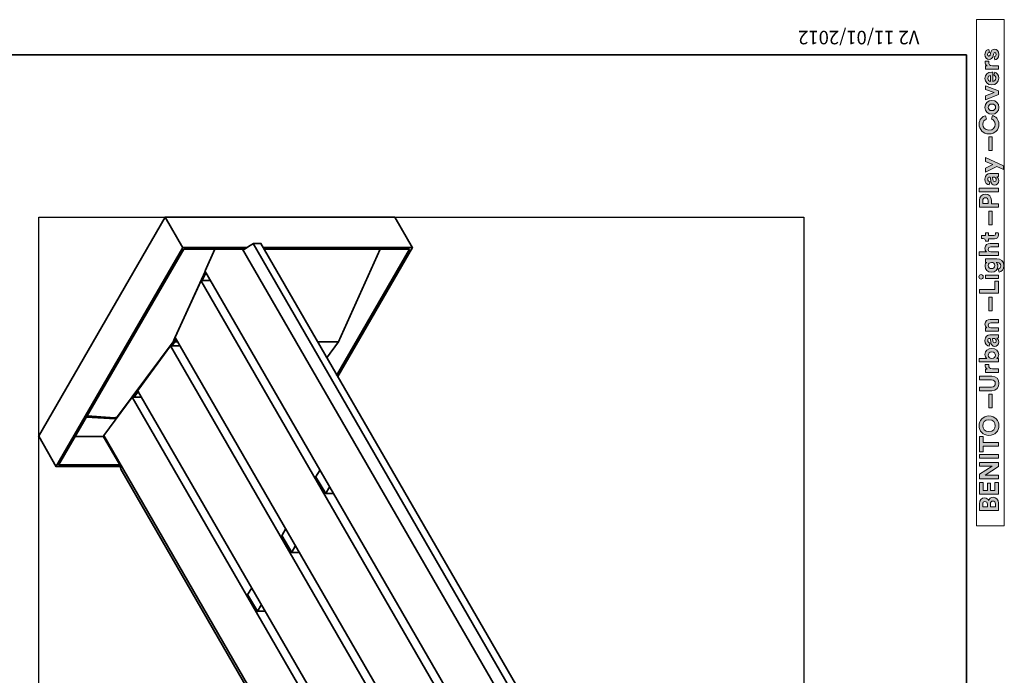
# Model space of a CAD drawing. Units: inches. Extents: x 223 to 421, y 10 to 291.
# Drawn here: x 317 to 421, y 222 to 291 of the extents above; entities that cross this region are included whole.
import ezdxf

# ---------------------------------------------------------------- set-up
doc = ezdxf.new("R2010")
doc.units = ezdxf.units.IN
doc.header["$MEASUREMENT"] = 0
doc.layers.add('Capa 1', color=7, linetype='Continuous')
picture_1 = doc.add_image_def('image1.png', size_in_pixel=(574, 474))

# ---------------------------------------------------------------- blocks, each defined once
blk = doc.blocks.new('block 2')
at = {"layer": 'Capa 1', "lineweight": 0}
blk.add_lwpolyline([(399.51, 172.57), (399.51, 269.77), (319.25, 269.77), (319.25, 172.57), (399.51, 172.57)], dxfattribs=at)
at = {"layer": 'Capa 1'}
image = blk.add_image(picture_1, insert=(399.51, 172.57), size_in_units=(97.2, 80.26), rotation=90, dxfattribs=at)
blk = doc.blocks.new('block 4')
at = {"layer": 'Capa 1', "true_color": 0x1a171b}
h = blk.add_hatch(color=179, dxfattribs=at)
h.dxf.hatch_style = 2
edge = h.paths.add_edge_path()
edge.add_spline(control_points=[(419.49, 286.63), (419.6, 286.64), (419.7, 286.72), (419.7, 286.88), (419.7, 287), (419.64, 287.06), (419.56, 287.06), (419.5, 287.06), (419.45, 287.02), (419.43, 286.91), (419.43, 286.91), (419.39, 286.73), (419.39, 286.73), (419.33, 286.47), (419.17, 286.35), (418.98, 286.35), (418.73, 286.35), (418.53, 286.56), (418.53, 286.86), (418.53, 287.25), (418.78, 287.38), (418.92, 287.4), (418.92, 287.4), (418.99, 287.09), (418.99, 287.09), (418.91, 287.08), (418.81, 287.02), (418.81, 286.87), (418.81, 286.77), (418.87, 286.69), (418.94, 286.69), (419.01, 286.69), (419.05, 286.74), (419.07, 286.81), (419.07, 286.81), (419.11, 287.01), (419.11, 287.01), (419.17, 287.28), (419.33, 287.42), (419.53, 287.42), (419.76, 287.42), (419.99, 287.24), (419.99, 286.88), (419.99, 286.47), (419.72, 286.33), (419.56, 286.31), (419.56, 286.31), (419.49, 286.63), (419.49, 286.63)], knot_values=[0, 0, 0, 0, 1, 1, 1, 2, 2, 2, 3, 3, 3, 4, 4, 4, 5, 5, 5, 6, 6, 6, 7, 7, 7, 8, 8, 8, 9, 9, 9, 10, 10, 10, 11, 11, 11, 12, 12, 12, 13, 13, 13, 14, 14, 14, 15, 15, 15, 16, 16, 16, 16], degree=3, periodic=1)
h = blk.add_hatch(color=179, dxfattribs=at)
h.dxf.hatch_style = 2
edge = h.paths.add_edge_path()
edge.add_spline(control_points=[(418.94, 286.16), (418.93, 286.11), (418.93, 286.08), (418.93, 286.05), (418.93, 285.85), (419.02, 285.69), (419.31, 285.69), (419.31, 285.69), (419.94, 285.69), (419.94, 285.69), (419.94, 285.69), (419.94, 285.32), (419.94, 285.32), (419.94, 285.32), (418.57, 285.32), (418.57, 285.32), (418.57, 285.32), (418.57, 285.68), (418.57, 285.68), (418.57, 285.68), (418.77, 285.68), (418.77, 285.68), (418.59, 285.76), (418.56, 285.95), (418.56, 286.07), (418.56, 286.1), (418.56, 286.13), (418.56, 286.16), (418.56, 286.16), (418.94, 286.16), (418.94, 286.16)], knot_values=[0, 0, 0, 0, 1, 1, 1, 2, 2, 2, 3, 3, 3, 4, 4, 4, 5, 5, 5, 6, 6, 6, 7, 7, 7, 8, 8, 8, 9, 9, 9, 10, 10, 10, 10], degree=3, periodic=1)
h = blk.add_hatch(color=179, dxfattribs=at)
h.dxf.hatch_style = 2
edge = h.paths.add_edge_path()
edge.add_spline(control_points=[(419.55, 285.01), (419.79, 284.94), (419.98, 284.72), (419.98, 284.38), (419.98, 284), (419.71, 283.67), (419.25, 283.67), (418.81, 283.67), (418.53, 283.99), (418.53, 284.35), (418.53, 284.77), (418.8, 285.02), (419.24, 285.02), (419.29, 285.02), (419.35, 285.02), (419.35, 285.02), (419.35, 285.02), (419.35, 284.04), (419.35, 284.04), (419.53, 284.04), (419.67, 284.2), (419.67, 284.38), (419.67, 284.55), (419.58, 284.65), (419.46, 284.69), (419.46, 284.69), (419.55, 285.01), (419.55, 285.01)], knot_values=[0, 0, 0, 0, 1, 1, 1, 2, 2, 2, 3, 3, 3, 4, 4, 4, 5, 5, 5, 6, 6, 6, 7, 7, 7, 8, 8, 8, 9, 9, 9, 9], degree=3, periodic=1)
edge = h.paths.add_edge_path()
edge.add_spline(control_points=[(419.1, 284.66), (418.96, 284.65), (418.83, 284.56), (418.83, 284.35), (418.83, 284.16), (418.97, 284.05), (419.1, 284.04), (419.1, 284.04), (419.1, 284.66), (419.1, 284.66)], knot_values=[0, 0, 0, 0, 1, 1, 1, 2, 2, 2, 3, 3, 3, 3], degree=3, periodic=1)
h = blk.add_hatch(color=179, dxfattribs=at)
h.dxf.hatch_style = 2
h.paths.add_polyline_path([(419.94, 283.05), (419.94, 282.68), (418.57, 282.12), (418.57, 282.52), (419.49, 282.87), (418.57, 283.19), (418.57, 283.58)])
h = blk.add_hatch(color=179, dxfattribs=at)
h.dxf.hatch_style = 2
edge = h.paths.add_edge_path()
edge.add_spline(control_points=[(419.26, 282.04), (419.68, 282.04), (419.99, 281.73), (419.99, 281.31), (419.99, 280.9), (419.68, 280.59), (419.26, 280.59), (418.83, 280.59), (418.53, 280.9), (418.53, 281.31), (418.53, 281.73), (418.83, 282.04), (419.26, 282.04)], knot_values=[0, 0, 0, 0, 0.352778, 0.352778, 0.352778, 0.705556, 0.705556, 0.705556, 1.058334, 1.058334, 1.058334, 1.411112, 1.411112, 1.411112, 1.411112], degree=3, periodic=0)
edge.add_line((419.26, 282.04), (419.26, 282.04))
edge = h.paths.add_edge_path()
edge.add_spline(control_points=[(419.26, 281.66), (419, 281.66), (418.86, 281.5), (418.86, 281.31), (418.86, 281.13), (419, 280.97), (419.26, 280.97), (419.51, 280.97), (419.65, 281.13), (419.65, 281.31), (419.65, 281.5), (419.52, 281.66), (419.26, 281.66)], knot_values=[0, 0, 0, 0, 0.352778, 0.352778, 0.352778, 0.705556, 0.705556, 0.705556, 1.058334, 1.058334, 1.058334, 1.411112, 1.411112, 1.411112, 1.411112], degree=3, periodic=0)
edge.add_line((419.26, 281.66), (419.26, 281.66))
h = blk.add_hatch(color=179, dxfattribs=at)
h.dxf.hatch_style = 2
edge = h.paths.add_edge_path()
edge.add_spline(control_points=[(418.95, 278.52), (418.32, 278.52), (417.92, 279), (417.92, 279.53), (417.92, 280.07), (418.26, 280.36), (418.58, 280.43), (418.58, 280.43), (418.69, 280.07), (418.69, 280.07), (418.5, 280.02), (418.29, 279.87), (418.29, 279.53), (418.29, 279.23), (418.5, 278.92), (418.95, 278.92), (419.38, 278.92), (419.61, 279.21), (419.61, 279.53), (419.61, 279.87), (419.39, 280.03), (419.2, 280.09), (419.2, 280.09), (419.31, 280.45), (419.31, 280.45), (419.62, 280.37), (419.99, 280.09), (419.99, 279.53), (419.99, 278.98), (419.59, 278.52), (418.95, 278.52)], knot_values=[0, 0, 0, 0, 0.352778, 0.352778, 0.352778, 0.705556, 0.705556, 0.705556, 1.058334, 1.058334, 1.058334, 1.411112, 1.411112, 1.411112, 1.76389, 1.76389, 1.76389, 2.116668, 2.116668, 2.116668, 2.469446, 2.469446, 2.469446, 2.822224, 2.822224, 2.822224, 3.175002, 3.175002, 3.175002, 3.52778, 3.52778, 3.52778, 3.52778], degree=3, periodic=0)
edge.add_line((418.95, 278.52), (418.95, 278.52))
h = blk.add_hatch(color=179, dxfattribs=at)
h.dxf.hatch_style = 2
h.paths.add_polyline_path([(418.95, 278.23), (419.28, 278.23), (419.28, 276.79), (418.95, 276.79)])
h = blk.add_hatch(color=179, dxfattribs=at)
h.dxf.hatch_style = 2
h.paths.add_polyline_path([(420.49, 274.78), (419.77, 275.11), (418.57, 274.52), (418.57, 274.94), (419.37, 275.3), (418.57, 275.64), (418.57, 276.04), (420.49, 275.18)])
h = blk.add_hatch(color=179, dxfattribs=at)
h.dxf.hatch_style = 2
edge = h.paths.add_edge_path()
edge.add_spline(control_points=[(419.15, 273.56), (419.15, 273.56), (419.1, 273.89), (419.1, 273.89), (419.09, 273.97), (419.05, 274), (419, 274), (418.91, 274), (418.83, 273.92), (418.83, 273.76), (418.83, 273.6), (418.93, 273.51), (419.05, 273.5), (419.05, 273.5), (418.98, 273.17), (418.98, 273.17), (418.76, 273.19), (418.53, 273.39), (418.53, 273.76), (418.53, 274.2), (418.77, 274.36), (419.05, 274.36), (419.05, 274.36), (419.72, 274.36), (419.72, 274.36), (419.8, 274.36), (419.9, 274.37), (419.94, 274.38), (419.94, 274.38), (419.94, 274.04), (419.94, 274.04), (419.91, 274.03), (419.83, 274.02), (419.78, 274.02), (419.89, 273.95), (419.98, 273.82), (419.98, 273.62), (419.98, 273.32), (419.78, 273.14), (419.57, 273.14), (419.32, 273.14), (419.19, 273.33), (419.15, 273.56)], knot_values=[0, 0, 0, 0, 0.352778, 0.352778, 0.352778, 0.705556, 0.705556, 0.705556, 1.058334, 1.058334, 1.058334, 1.411112, 1.411112, 1.411112, 1.76389, 1.76389, 1.76389, 2.116668, 2.116668, 2.116668, 2.469446, 2.469446, 2.469446, 2.822224, 2.822224, 2.822224, 3.175002, 3.175002, 3.175002, 3.52778, 3.52778, 3.52778, 3.880558, 3.880558, 3.880558, 4.233336, 4.233336, 4.233336, 4.586114, 4.586114, 4.586114, 4.938892, 4.938892, 4.938892, 4.938892], degree=3, periodic=0)
edge.add_line((419.15, 273.56), (419.15, 273.56))
edge = h.paths.add_edge_path()
edge.add_spline(control_points=[(419.39, 274), (419.39, 274), (419.33, 274), (419.33, 274), (419.33, 274), (419.37, 273.69), (419.37, 273.69), (419.39, 273.59), (419.44, 273.52), (419.55, 273.52), (419.63, 273.52), (419.71, 273.57), (419.71, 273.69), (419.71, 273.85), (419.63, 274), (419.39, 274)], knot_values=[0, 0, 0, 0, 0.352778, 0.352778, 0.352778, 0.705556, 0.705556, 0.705556, 1.058334, 1.058334, 1.058334, 1.411112, 1.411112, 1.411112, 1.76389, 1.76389, 1.76389, 1.76389], degree=3, periodic=0)
edge.add_line((419.39, 274), (419.39, 274))
h = blk.add_hatch(color=179, dxfattribs=at)
h.dxf.hatch_style = 2
h.paths.add_polyline_path([(417.92, 272.84), (419.94, 272.84), (419.94, 272.46), (417.92, 272.46)])
h = blk.add_hatch(color=179, dxfattribs=at)
h.dxf.hatch_style = 2
edge = h.paths.add_edge_path()
edge.add_spline(control_points=[(419.2, 271.2), (419.2, 271.2), (419.94, 271.2), (419.94, 271.2), (419.94, 271.2), (419.94, 270.82), (419.94, 270.82), (419.94, 270.82), (417.96, 270.82), (417.96, 270.82), (417.96, 270.82), (417.96, 271.56), (417.96, 271.56), (417.96, 271.95), (418.22, 272.21), (418.58, 272.21), (418.94, 272.21), (419.2, 271.95), (419.2, 271.56), (419.2, 271.56), (419.2, 271.2), (419.2, 271.2)], knot_values=[0, 0, 0, 0, 1, 1, 1, 2, 2, 2, 3, 3, 3, 4, 4, 4, 5, 5, 5, 6, 6, 6, 7, 7, 7, 7], degree=3, periodic=1)
edge = h.paths.add_edge_path()
edge.add_spline(control_points=[(418.86, 271.51), (418.86, 271.7), (418.75, 271.82), (418.58, 271.82), (418.41, 271.82), (418.3, 271.7), (418.3, 271.51), (418.3, 271.51), (418.3, 271.21), (418.3, 271.21), (418.3, 271.21), (418.86, 271.21), (418.86, 271.21), (418.86, 271.21), (418.86, 271.51), (418.86, 271.51)], knot_values=[0, 0, 0, 0, 1, 1, 1, 2, 2, 2, 3, 3, 3, 4, 4, 4, 5, 5, 5, 5], degree=3, periodic=1)
h = blk.add_hatch(color=179, dxfattribs=at)
h.dxf.hatch_style = 2
h.paths.add_polyline_path([(418.95, 270.42), (419.28, 270.42), (419.28, 268.97), (418.95, 268.97)])
h = blk.add_hatch(color=179, dxfattribs=at)
h.dxf.hatch_style = 2
edge = h.paths.add_edge_path()
edge.add_spline(control_points=[(418.57, 267.86), (418.57, 267.86), (418.57, 268.14), (418.57, 268.14), (418.57, 268.14), (418.9, 268.14), (418.9, 268.14), (418.9, 268.14), (418.9, 267.86), (418.9, 267.86), (418.9, 267.86), (419.47, 267.86), (419.47, 267.86), (419.59, 267.86), (419.63, 267.92), (419.63, 268.03), (419.63, 268.07), (419.63, 268.12), (419.62, 268.14), (419.62, 268.14), (419.93, 268.14), (419.93, 268.14), (419.94, 268.11), (419.96, 268.04), (419.96, 267.93), (419.96, 267.66), (419.8, 267.5), (419.54, 267.5), (419.54, 267.5), (418.9, 267.5), (418.9, 267.5), (418.9, 267.5), (418.9, 267.25), (418.9, 267.25), (418.9, 267.25), (418.57, 267.25), (418.57, 267.25), (418.57, 267.25), (418.57, 267.32), (418.57, 267.32), (418.57, 267.46), (418.47, 267.53), (418.35, 267.53), (418.35, 267.53), (418.16, 267.53), (418.16, 267.53), (418.16, 267.53), (418.16, 267.86), (418.16, 267.86), (418.16, 267.86), (418.57, 267.86), (418.57, 267.86)], knot_values=[0, 0, 0, 0, 1, 1, 1, 2, 2, 2, 3, 3, 3, 4, 4, 4, 5, 5, 5, 6, 6, 6, 7, 7, 7, 8, 8, 8, 9, 9, 9, 10, 10, 10, 11, 11, 11, 12, 12, 12, 13, 13, 13, 14, 14, 14, 15, 15, 15, 16, 16, 16, 17, 17, 17, 17], degree=3, periodic=1)
h = blk.add_hatch(color=179, dxfattribs=at)
h.dxf.hatch_style = 2
edge = h.paths.add_edge_path()
edge.add_spline(control_points=[(419.94, 266.14), (419.94, 266.14), (419.94, 265.77), (419.94, 265.77), (419.94, 265.77), (417.92, 265.77), (417.92, 265.77), (417.92, 265.77), (417.92, 266.14), (417.92, 266.14), (417.92, 266.14), (418.68, 266.14), (418.68, 266.14), (418.58, 266.23), (418.53, 266.39), (418.53, 266.52), (418.53, 266.87), (418.77, 267.03), (419.08, 267.03), (419.08, 267.03), (419.94, 267.03), (419.94, 267.03), (419.94, 267.03), (419.94, 266.66), (419.94, 266.66), (419.94, 266.66), (419.14, 266.66), (419.14, 266.66), (418.99, 266.66), (418.87, 266.58), (418.87, 266.4), (418.87, 266.24), (418.98, 266.15), (419.14, 266.14), (419.14, 266.14), (419.94, 266.14), (419.94, 266.14)], knot_values=[0, 0, 0, 0, 1, 1, 1, 2, 2, 2, 3, 3, 3, 4, 4, 4, 5, 5, 5, 6, 6, 6, 7, 7, 7, 8, 8, 8, 9, 9, 9, 10, 10, 10, 11, 11, 11, 12, 12, 12, 12], degree=3, periodic=1)
h = blk.add_hatch(color=179, dxfattribs=at)
h.dxf.hatch_style = 2
edge = h.paths.add_edge_path()
edge.add_spline(control_points=[(419.93, 264.34), (420.08, 264.37), (420.19, 264.49), (420.19, 264.66), (420.19, 264.9), (420.07, 265.03), (419.81, 265.03), (419.81, 265.03), (419.71, 265.03), (419.71, 265.03), (419.79, 264.97), (419.88, 264.84), (419.88, 264.65), (419.88, 264.28), (419.6, 264.01), (419.21, 264.01), (418.85, 264.01), (418.54, 264.27), (418.54, 264.65), (418.54, 264.86), (418.64, 264.99), (418.73, 265.04), (418.73, 265.04), (418.57, 265.04), (418.57, 265.04), (418.57, 265.04), (418.57, 265.4), (418.57, 265.4), (418.57, 265.4), (419.79, 265.4), (419.79, 265.4), (420.17, 265.4), (420.52, 265.19), (420.52, 264.67), (420.52, 264.3), (420.28, 264.05), (420.02, 264.01), (420.02, 264.01), (419.93, 264.34), (419.93, 264.34)], knot_values=[0, 0, 0, 0, 1, 1, 1, 2, 2, 2, 3, 3, 3, 4, 4, 4, 5, 5, 5, 6, 6, 6, 7, 7, 7, 8, 8, 8, 9, 9, 9, 10, 10, 10, 11, 11, 11, 12, 12, 12, 13, 13, 13, 13], degree=3, periodic=1)
edge = h.paths.add_edge_path()
edge.add_spline(control_points=[(419.21, 265.03), (419, 265.03), (418.87, 264.89), (418.87, 264.71), (418.87, 264.53), (419, 264.38), (419.21, 264.38), (419.43, 264.38), (419.56, 264.52), (419.56, 264.71), (419.56, 264.9), (419.43, 265.03), (419.21, 265.03)], knot_values=[0, 0, 0, 0, 0.352778, 0.352778, 0.352778, 0.705556, 0.705556, 0.705556, 1.058334, 1.058334, 1.058334, 1.411112, 1.411112, 1.411112, 1.411112], degree=3, periodic=0)
edge.add_line((419.21, 265.03), (419.21, 265.03))
h = blk.add_hatch(color=179, dxfattribs=at)
h.dxf.hatch_style = 2
h.paths.add_polyline_path([(418.57, 263.71), (419.94, 263.71), (419.94, 263.34), (418.57, 263.34)])
edge = h.paths.add_edge_path()
edge.add_spline(control_points=[(417.89, 263.52), (417.89, 263.65), (417.99, 263.75), (418.12, 263.75), (418.24, 263.75), (418.35, 263.65), (418.35, 263.52), (418.35, 263.39), (418.24, 263.29), (418.12, 263.29), (417.99, 263.29), (417.89, 263.39), (417.89, 263.52)], knot_values=[0, 0, 0, 0, 0.352778, 0.352778, 0.352778, 0.705556, 0.705556, 0.705556, 1.058334, 1.058334, 1.058334, 1.411112, 1.411112, 1.411112, 1.411112], degree=3, periodic=0)
edge.add_line((417.89, 263.52), (417.89, 263.52))
h = blk.add_hatch(color=179, dxfattribs=at)
h.dxf.hatch_style = 2
h.paths.add_polyline_path([(419.94, 261.8), (417.96, 261.8), (417.96, 262.18), (419.57, 262.18), (419.57, 263.07), (419.94, 263.07)])
h = blk.add_hatch(color=179, dxfattribs=at)
h.dxf.hatch_style = 2
h.paths.add_polyline_path([(418.95, 261.4), (419.28, 261.4), (419.28, 259.96), (418.95, 259.96)])
h = blk.add_hatch(color=179, dxfattribs=at)
h.dxf.hatch_style = 2
edge = h.paths.add_edge_path()
edge.add_spline(control_points=[(419.94, 258.17), (419.94, 258.17), (419.94, 257.8), (419.94, 257.8), (419.94, 257.8), (418.57, 257.8), (418.57, 257.8), (418.57, 257.8), (418.57, 258.16), (418.57, 258.16), (418.57, 258.16), (418.74, 258.16), (418.74, 258.16), (418.6, 258.24), (418.53, 258.41), (418.53, 258.55), (418.53, 258.9), (418.77, 259.05), (419.08, 259.05), (419.08, 259.05), (419.94, 259.05), (419.94, 259.05), (419.94, 259.05), (419.94, 258.68), (419.94, 258.68), (419.94, 258.68), (419.14, 258.68), (419.14, 258.68), (418.99, 258.68), (418.87, 258.61), (418.87, 258.43), (418.87, 258.27), (418.99, 258.17), (419.15, 258.17), (419.15, 258.17), (419.94, 258.17), (419.94, 258.17)], knot_values=[0, 0, 0, 0, 1, 1, 1, 2, 2, 2, 3, 3, 3, 4, 4, 4, 5, 5, 5, 6, 6, 6, 7, 7, 7, 8, 8, 8, 9, 9, 9, 10, 10, 10, 11, 11, 11, 12, 12, 12, 12], degree=3, periodic=1)
h = blk.add_hatch(color=179, dxfattribs=at)
h.dxf.hatch_style = 2
edge = h.paths.add_edge_path()
edge.add_spline(control_points=[(419.15, 256.62), (419.15, 256.62), (419.1, 256.96), (419.1, 256.96), (419.09, 257.03), (419.05, 257.06), (419, 257.06), (418.91, 257.06), (418.83, 256.98), (418.83, 256.83), (418.83, 256.67), (418.93, 256.58), (419.05, 256.56), (419.05, 256.56), (418.98, 256.23), (418.98, 256.23), (418.76, 256.26), (418.53, 256.46), (418.53, 256.82), (418.53, 257.26), (418.77, 257.42), (419.05, 257.42), (419.05, 257.42), (419.72, 257.42), (419.72, 257.42), (419.8, 257.42), (419.9, 257.43), (419.94, 257.44), (419.94, 257.44), (419.94, 257.1), (419.94, 257.1), (419.91, 257.09), (419.83, 257.08), (419.78, 257.08), (419.89, 257.02), (419.98, 256.88), (419.98, 256.68), (419.98, 256.39), (419.78, 256.21), (419.57, 256.21), (419.32, 256.21), (419.19, 256.39), (419.15, 256.62)], knot_values=[0, 0, 0, 0, 0.352778, 0.352778, 0.352778, 0.705556, 0.705556, 0.705556, 1.058334, 1.058334, 1.058334, 1.411112, 1.411112, 1.411112, 1.76389, 1.76389, 1.76389, 2.116668, 2.116668, 2.116668, 2.469446, 2.469446, 2.469446, 2.822224, 2.822224, 2.822224, 3.175002, 3.175002, 3.175002, 3.52778, 3.52778, 3.52778, 3.880558, 3.880558, 3.880558, 4.233336, 4.233336, 4.233336, 4.586114, 4.586114, 4.586114, 4.938892, 4.938892, 4.938892, 4.938892], degree=3, periodic=0)
edge.add_line((419.15, 256.62), (419.15, 256.62))
edge = h.paths.add_edge_path()
edge.add_spline(control_points=[(419.39, 257.06), (419.39, 257.06), (419.33, 257.06), (419.33, 257.06), (419.33, 257.06), (419.37, 256.75), (419.37, 256.75), (419.39, 256.65), (419.44, 256.58), (419.55, 256.58), (419.63, 256.58), (419.71, 256.64), (419.71, 256.76), (419.71, 256.91), (419.63, 257.06), (419.39, 257.06)], knot_values=[0, 0, 0, 0, 0.352778, 0.352778, 0.352778, 0.705556, 0.705556, 0.705556, 1.058334, 1.058334, 1.058334, 1.411112, 1.411112, 1.411112, 1.76389, 1.76389, 1.76389, 1.76389], degree=3, periodic=0)
edge.add_line((419.39, 257.06), (419.39, 257.06))
h = blk.add_hatch(color=179, dxfattribs=at)
h.dxf.hatch_style = 2
edge = h.paths.add_edge_path()
edge.add_spline(control_points=[(419.94, 254.58), (419.94, 254.58), (417.92, 254.58), (417.92, 254.58), (417.92, 254.58), (417.92, 254.95), (417.92, 254.95), (417.92, 254.95), (418.72, 254.95), (418.72, 254.95), (418.62, 255.01), (418.53, 255.16), (418.53, 255.36), (418.53, 255.76), (418.84, 256), (419.25, 256), (419.67, 256), (419.98, 255.74), (419.98, 255.35), (419.98, 255.16), (419.89, 255.01), (419.78, 254.94), (419.78, 254.94), (419.94, 254.94), (419.94, 254.94), (419.94, 254.94), (419.94, 254.58), (419.94, 254.58)], knot_values=[0, 0, 0, 0, 1, 1, 1, 2, 2, 2, 3, 3, 3, 4, 4, 4, 5, 5, 5, 6, 6, 6, 7, 7, 7, 8, 8, 8, 9, 9, 9, 9], degree=3, periodic=1)
edge = h.paths.add_edge_path()
edge.add_spline(control_points=[(418.86, 255.28), (418.86, 255.1), (419, 254.94), (419.25, 254.94), (419.5, 254.94), (419.64, 255.1), (419.64, 255.28), (419.64, 255.47), (419.5, 255.63), (419.25, 255.63), (419, 255.63), (418.86, 255.47), (418.86, 255.28)], knot_values=[0, 0, 0, 0, 0.352778, 0.352778, 0.352778, 0.705556, 0.705556, 0.705556, 1.058334, 1.058334, 1.058334, 1.411112, 1.411112, 1.411112, 1.411112], degree=3, periodic=0)
edge.add_line((418.86, 255.28), (418.86, 255.28))
h = blk.add_hatch(color=179, dxfattribs=at)
h.dxf.hatch_style = 2
edge = h.paths.add_edge_path()
edge.add_spline(control_points=[(418.94, 254.32), (418.93, 254.28), (418.93, 254.24), (418.93, 254.21), (418.93, 254.02), (419.02, 253.85), (419.31, 253.85), (419.31, 253.85), (419.94, 253.85), (419.94, 253.85), (419.94, 253.85), (419.94, 253.48), (419.94, 253.48), (419.94, 253.48), (418.57, 253.48), (418.57, 253.48), (418.57, 253.48), (418.57, 253.84), (418.57, 253.84), (418.57, 253.84), (418.77, 253.84), (418.77, 253.84), (418.59, 253.92), (418.56, 254.11), (418.56, 254.23), (418.56, 254.26), (418.56, 254.29), (418.56, 254.32), (418.56, 254.32), (418.94, 254.32), (418.94, 254.32)], knot_values=[0, 0, 0, 0, 1, 1, 1, 2, 2, 2, 3, 3, 3, 4, 4, 4, 5, 5, 5, 6, 6, 6, 7, 7, 7, 8, 8, 8, 9, 9, 9, 10, 10, 10, 10], degree=3, periodic=1)
h = blk.add_hatch(color=179, dxfattribs=at)
h.dxf.hatch_style = 2
edge = h.paths.add_edge_path()
edge.add_spline(control_points=[(419.24, 251.56), (419.24, 251.56), (417.96, 251.56), (417.96, 251.56), (417.96, 251.56), (417.96, 251.95), (417.96, 251.95), (417.96, 251.95), (419.21, 251.95), (419.21, 251.95), (419.47, 251.95), (419.61, 252.1), (419.61, 252.32), (419.61, 252.56), (419.47, 252.7), (419.21, 252.7), (419.21, 252.7), (417.96, 252.7), (417.96, 252.7), (417.96, 252.7), (417.96, 253.09), (417.96, 253.09), (417.96, 253.09), (419.24, 253.09), (419.24, 253.09), (419.73, 253.09), (419.99, 252.75), (419.99, 252.32), (419.99, 251.9), (419.73, 251.56), (419.24, 251.56)], knot_values=[0, 0, 0, 0, 0.352778, 0.352778, 0.352778, 0.705556, 0.705556, 0.705556, 1.058334, 1.058334, 1.058334, 1.411112, 1.411112, 1.411112, 1.76389, 1.76389, 1.76389, 2.116668, 2.116668, 2.116668, 2.469446, 2.469446, 2.469446, 2.822224, 2.822224, 2.822224, 3.175002, 3.175002, 3.175002, 3.52778, 3.52778, 3.52778, 3.52778], degree=3, periodic=0)
edge.add_line((419.24, 251.56), (419.24, 251.56))
h = blk.add_hatch(color=179, dxfattribs=at)
h.dxf.hatch_style = 2
h.paths.add_polyline_path([(418.95, 251.19), (419.28, 251.19), (419.28, 249.75), (418.95, 249.75)])
h = blk.add_hatch(color=179, dxfattribs=at)
h.dxf.hatch_style = 2
edge = h.paths.add_edge_path()
edge.add_spline(control_points=[(417.92, 247.89), (417.92, 248.43), (418.31, 248.91), (418.95, 248.91), (419.59, 248.91), (419.99, 248.43), (419.99, 247.89), (419.99, 247.35), (419.59, 246.87), (418.95, 246.87), (418.31, 246.87), (417.92, 247.35), (417.92, 247.89)], knot_values=[0, 0, 0, 0, 0.352778, 0.352778, 0.352778, 0.705556, 0.705556, 0.705556, 1.058334, 1.058334, 1.058334, 1.411112, 1.411112, 1.411112, 1.411112], degree=3, periodic=0)
edge.add_line((417.92, 247.89), (417.92, 247.89))
edge = h.paths.add_edge_path()
edge.add_spline(control_points=[(419.61, 247.89), (419.61, 248.2), (419.4, 248.51), (418.95, 248.51), (418.5, 248.51), (418.29, 248.2), (418.29, 247.89), (418.29, 247.59), (418.5, 247.27), (418.95, 247.27), (419.4, 247.27), (419.61, 247.59), (419.61, 247.89)], knot_values=[0, 0, 0, 0, 0.352778, 0.352778, 0.352778, 0.705556, 0.705556, 0.705556, 1.058334, 1.058334, 1.058334, 1.411112, 1.411112, 1.411112, 1.411112], degree=3, periodic=0)
edge.add_line((419.61, 247.89), (419.61, 247.89))
h = blk.add_hatch(color=179, dxfattribs=at)
h.dxf.hatch_style = 2
h.paths.add_polyline_path([(418.33, 246.14), (419.94, 246.14), (419.94, 245.75), (418.33, 245.75), (418.33, 245.13), (417.96, 245.13), (417.96, 246.77), (418.33, 246.77)])
h = blk.add_hatch(color=179, dxfattribs=at)
h.dxf.hatch_style = 2
h.paths.add_polyline_path([(417.96, 244.86), (419.94, 244.86), (419.94, 244.47), (417.96, 244.47)])
h = blk.add_hatch(color=179, dxfattribs=at)
h.dxf.hatch_style = 2
h.paths.add_polyline_path([(419.94, 243.61), (418.54, 242.71), (419.94, 242.71), (419.94, 242.32), (417.96, 242.32), (417.96, 242.8), (419.27, 243.63), (417.96, 243.63), (417.96, 244.01), (419.94, 244.01)])
h = blk.add_hatch(color=179, dxfattribs=at)
h.dxf.hatch_style = 2
h.paths.add_polyline_path([(419.94, 240.7), (417.96, 240.7), (417.96, 241.94), (418.33, 241.94), (418.33, 241.08), (418.78, 241.08), (418.78, 241.86), (419.12, 241.86), (419.12, 241.08), (419.58, 241.08), (419.58, 241.94), (419.94, 241.94)])
h = blk.add_hatch(color=179, dxfattribs=at)
h.dxf.hatch_style = 2
edge = h.paths.add_edge_path()
edge.add_spline(control_points=[(417.96, 239.7), (417.96, 240.09), (418.19, 240.31), (418.5, 240.31), (418.7, 240.31), (418.86, 240.18), (418.92, 240.02), (418.97, 240.21), (419.14, 240.37), (419.39, 240.37), (419.71, 240.37), (419.94, 240.13), (419.94, 239.76), (419.94, 239.76), (419.94, 238.99), (419.94, 238.99), (419.94, 238.99), (417.96, 238.99), (417.96, 238.99), (417.96, 238.99), (417.96, 239.7), (417.96, 239.7)], knot_values=[0, 0, 0, 0, 1, 1, 1, 2, 2, 2, 3, 3, 3, 4, 4, 4, 5, 5, 5, 6, 6, 6, 7, 7, 7, 7], degree=3, periodic=1)
edge = h.paths.add_edge_path()
edge.add_spline(control_points=[(418.78, 239.64), (418.78, 239.82), (418.68, 239.93), (418.53, 239.93), (418.38, 239.93), (418.29, 239.83), (418.29, 239.64), (418.29, 239.64), (418.29, 239.37), (418.29, 239.37), (418.29, 239.37), (418.78, 239.37), (418.78, 239.37), (418.78, 239.37), (418.78, 239.64), (418.78, 239.64)], knot_values=[0, 0, 0, 0, 1, 1, 1, 2, 2, 2, 3, 3, 3, 4, 4, 4, 5, 5, 5, 5], degree=3, periodic=1)
edge = h.paths.add_edge_path()
edge.add_spline(control_points=[(419.62, 239.68), (419.62, 239.87), (419.52, 239.98), (419.36, 239.98), (419.21, 239.98), (419.1, 239.88), (419.1, 239.69), (419.1, 239.69), (419.1, 239.37), (419.1, 239.37), (419.1, 239.37), (419.62, 239.37), (419.62, 239.37), (419.62, 239.37), (419.62, 239.68), (419.62, 239.68)], knot_values=[0, 0, 0, 0, 1, 1, 1, 2, 2, 2, 3, 3, 3, 4, 4, 4, 5, 5, 5, 5], degree=3, periodic=1)
at = {"layer": 'Capa 1', "lineweight": 0}
for points in [[(417.63, 237.38), (420.56, 237.38), (420.56, 290.52), (417.63, 290.52), (417.63, 237.38)], [(419.94, 283.05), (419.94, 282.68), (418.57, 282.12), (418.57, 282.52), (419.49, 282.87), (418.57, 283.19), (418.57, 283.58), (419.94, 283.05)], [(418.95, 278.23), (419.28, 278.23), (419.28, 276.79), (418.95, 276.79), (418.95, 278.23)], [(420.49, 274.78), (419.77, 275.11), (418.57, 274.52), (418.57, 274.94), (419.37, 275.3), (418.57, 275.64), (418.57, 276.04), (420.49, 275.18), (420.49, 274.78)], [(417.92, 272.84), (419.94, 272.84), (419.94, 272.46), (417.92, 272.46), (417.92, 272.84)], [(418.95, 270.42), (419.28, 270.42), (419.28, 268.97), (418.95, 268.97), (418.95, 270.42)], [(418.57, 263.71), (419.94, 263.71), (419.94, 263.34), (418.57, 263.34), (418.57, 263.71)], [(419.94, 261.8), (417.96, 261.8), (417.96, 262.18), (419.57, 262.18), (419.57, 263.07), (419.94, 263.07), (419.94, 261.8)], [(418.95, 261.4), (419.28, 261.4), (419.28, 259.96), (418.95, 259.96), (418.95, 261.4)], [(418.95, 251.19), (419.28, 251.19), (419.28, 249.75), (418.95, 249.75), (418.95, 251.19)], [(418.33, 246.14), (419.94, 246.14), (419.94, 245.75), (418.33, 245.75), (418.33, 245.13), (417.96, 245.13), (417.96, 246.77), (418.33, 246.77), (418.33, 246.14)], [(417.96, 244.86), (419.94, 244.86), (419.94, 244.47), (417.96, 244.47), (417.96, 244.86)], [(419.94, 243.61), (418.54, 242.71), (419.94, 242.71), (419.94, 242.32), (417.96, 242.32), (417.96, 242.8), (419.27, 243.63), (417.96, 243.63), (417.96, 244.01), (419.94, 244.01), (419.94, 243.61)], [(419.94, 240.7), (417.96, 240.7), (417.96, 241.94), (418.33, 241.94), (418.33, 241.08), (418.78, 241.08), (418.78, 241.86), (419.12, 241.86), (419.12, 241.08), (419.58, 241.08), (419.58, 241.94), (419.94, 241.94), (419.94, 240.7)]]:
    blk.add_lwpolyline(points, dxfattribs=at)
for points, knots in [([(419.49, 286.63), (419.6, 286.64), (419.7, 286.72), (419.7, 286.88), (419.7, 287), (419.64, 287.06), (419.56, 287.06), (419.5, 287.06), (419.45, 287.02), (419.43, 286.91), (419.43, 286.91), (419.39, 286.73), (419.39, 286.73), (419.33, 286.47), (419.17, 286.35), (418.98, 286.35), (418.73, 286.35), (418.53, 286.56), (418.53, 286.86), (418.53, 287.25), (418.78, 287.38), (418.92, 287.4), (418.92, 287.4), (418.99, 287.09), (418.99, 287.09), (418.91, 287.08), (418.81, 287.02), (418.81, 286.87), (418.81, 286.77), (418.87, 286.69), (418.94, 286.69), (419.01, 286.69), (419.05, 286.74), (419.07, 286.81), (419.07, 286.81), (419.11, 287.01), (419.11, 287.01), (419.17, 287.28), (419.33, 287.42), (419.53, 287.42), (419.76, 287.42), (419.99, 287.24), (419.99, 286.88), (419.99, 286.47), (419.72, 286.33), (419.56, 286.31), (419.56, 286.31), (419.49, 286.63), (419.49, 286.63)], [0, 0, 0, 0, 1, 1, 1, 2, 2, 2, 3, 3, 3, 4, 4, 4, 5, 5, 5, 6, 6, 6, 7, 7, 7, 8, 8, 8, 9, 9, 9, 10, 10, 10, 11, 11, 11, 12, 12, 12, 13, 13, 13, 14, 14, 14, 15, 15, 15, 16, 16, 16, 16]), ([(418.94, 286.16), (418.93, 286.11), (418.93, 286.08), (418.93, 286.05), (418.93, 285.85), (419.02, 285.69), (419.31, 285.69), (419.31, 285.69), (419.94, 285.69), (419.94, 285.69), (419.94, 285.69), (419.94, 285.32), (419.94, 285.32), (419.94, 285.32), (418.57, 285.32), (418.57, 285.32), (418.57, 285.32), (418.57, 285.68), (418.57, 285.68), (418.57, 285.68), (418.77, 285.68), (418.77, 285.68), (418.59, 285.76), (418.56, 285.95), (418.56, 286.07), (418.56, 286.1), (418.56, 286.13), (418.56, 286.16), (418.56, 286.16), (418.94, 286.16), (418.94, 286.16)], [0, 0, 0, 0, 1, 1, 1, 2, 2, 2, 3, 3, 3, 4, 4, 4, 5, 5, 5, 6, 6, 6, 7, 7, 7, 8, 8, 8, 9, 9, 9, 10, 10, 10, 10]), ([(419.55, 285.01), (419.79, 284.94), (419.98, 284.72), (419.98, 284.38), (419.98, 284), (419.71, 283.67), (419.25, 283.67), (418.81, 283.67), (418.53, 283.99), (418.53, 284.35), (418.53, 284.77), (418.8, 285.02), (419.24, 285.02), (419.29, 285.02), (419.35, 285.02), (419.35, 285.02), (419.35, 285.02), (419.35, 284.04), (419.35, 284.04), (419.53, 284.04), (419.67, 284.2), (419.67, 284.38), (419.67, 284.55), (419.58, 284.65), (419.46, 284.69), (419.46, 284.69), (419.55, 285.01), (419.55, 285.01)], [0, 0, 0, 0, 1, 1, 1, 2, 2, 2, 3, 3, 3, 4, 4, 4, 5, 5, 5, 6, 6, 6, 7, 7, 7, 8, 8, 8, 9, 9, 9, 9]), ([(419.1, 284.66), (418.96, 284.65), (418.83, 284.56), (418.83, 284.35), (418.83, 284.16), (418.97, 284.05), (419.1, 284.04), (419.1, 284.04), (419.1, 284.66), (419.1, 284.66)], [0, 0, 0, 0, 1, 1, 1, 2, 2, 2, 3, 3, 3, 3]), ([(419.26, 282.04), (419.68, 282.04), (419.99, 281.73), (419.99, 281.31), (419.99, 280.9), (419.68, 280.59), (419.26, 280.59), (418.83, 280.59), (418.53, 280.9), (418.53, 281.31), (418.53, 281.73), (418.83, 282.04), (419.26, 282.04)], [0, 0, 0, 0, 1, 1, 1, 2, 2, 2, 3, 3, 3, 4, 4, 4, 4]), ([(419.26, 281.66), (419, 281.66), (418.86, 281.5), (418.86, 281.31), (418.86, 281.13), (419, 280.97), (419.26, 280.97), (419.51, 280.97), (419.65, 281.13), (419.65, 281.31), (419.65, 281.5), (419.52, 281.66), (419.26, 281.66)], [0, 0, 0, 0, 1, 1, 1, 2, 2, 2, 3, 3, 3, 4, 4, 4, 4]), ([(418.95, 278.52), (418.32, 278.52), (417.92, 279), (417.92, 279.53), (417.92, 280.07), (418.26, 280.36), (418.58, 280.43), (418.58, 280.43), (418.69, 280.07), (418.69, 280.07), (418.5, 280.02), (418.29, 279.87), (418.29, 279.53), (418.29, 279.23), (418.5, 278.92), (418.95, 278.92), (419.38, 278.92), (419.61, 279.21), (419.61, 279.53), (419.61, 279.87), (419.39, 280.03), (419.2, 280.09), (419.2, 280.09), (419.31, 280.45), (419.31, 280.45), (419.62, 280.37), (419.99, 280.09), (419.99, 279.53), (419.99, 278.98), (419.59, 278.52), (418.95, 278.52)], [0, 0, 0, 0, 1, 1, 1, 2, 2, 2, 3, 3, 3, 4, 4, 4, 5, 5, 5, 6, 6, 6, 7, 7, 7, 8, 8, 8, 9, 9, 9, 10, 10, 10, 10]), ([(419.15, 273.56), (419.15, 273.56), (419.1, 273.89), (419.1, 273.89), (419.09, 273.97), (419.05, 274), (419, 274), (418.91, 274), (418.83, 273.92), (418.83, 273.76), (418.83, 273.6), (418.93, 273.51), (419.05, 273.5), (419.05, 273.5), (418.98, 273.17), (418.98, 273.17), (418.76, 273.19), (418.53, 273.39), (418.53, 273.76), (418.53, 274.2), (418.77, 274.36), (419.05, 274.36), (419.05, 274.36), (419.72, 274.36), (419.72, 274.36), (419.8, 274.36), (419.9, 274.37), (419.94, 274.38), (419.94, 274.38), (419.94, 274.04), (419.94, 274.04), (419.91, 274.03), (419.83, 274.02), (419.78, 274.02), (419.89, 273.95), (419.98, 273.82), (419.98, 273.62), (419.98, 273.32), (419.78, 273.14), (419.57, 273.14), (419.32, 273.14), (419.19, 273.33), (419.15, 273.56)], [0, 0, 0, 0, 1, 1, 1, 2, 2, 2, 3, 3, 3, 4, 4, 4, 5, 5, 5, 6, 6, 6, 7, 7, 7, 8, 8, 8, 9, 9, 9, 10, 10, 10, 11, 11, 11, 12, 12, 12, 13, 13, 13, 14, 14, 14, 14]), ([(419.39, 274), (419.39, 274), (419.33, 274), (419.33, 274), (419.33, 274), (419.37, 273.69), (419.37, 273.69), (419.39, 273.59), (419.44, 273.52), (419.55, 273.52), (419.63, 273.52), (419.71, 273.57), (419.71, 273.69), (419.71, 273.85), (419.63, 274), (419.39, 274)], [0, 0, 0, 0, 1, 1, 1, 2, 2, 2, 3, 3, 3, 4, 4, 4, 5, 5, 5, 5]), ([(419.2, 271.2), (419.2, 271.2), (419.94, 271.2), (419.94, 271.2), (419.94, 271.2), (419.94, 270.82), (419.94, 270.82), (419.94, 270.82), (417.96, 270.82), (417.96, 270.82), (417.96, 270.82), (417.96, 271.56), (417.96, 271.56), (417.96, 271.95), (418.22, 272.21), (418.58, 272.21), (418.94, 272.21), (419.2, 271.95), (419.2, 271.56), (419.2, 271.56), (419.2, 271.2), (419.2, 271.2)], [0, 0, 0, 0, 1, 1, 1, 2, 2, 2, 3, 3, 3, 4, 4, 4, 5, 5, 5, 6, 6, 6, 7, 7, 7, 7]), ([(418.86, 271.51), (418.86, 271.7), (418.75, 271.82), (418.58, 271.82), (418.41, 271.82), (418.3, 271.7), (418.3, 271.51), (418.3, 271.51), (418.3, 271.21), (418.3, 271.21), (418.3, 271.21), (418.86, 271.21), (418.86, 271.21), (418.86, 271.21), (418.86, 271.51), (418.86, 271.51)], [0, 0, 0, 0, 1, 1, 1, 2, 2, 2, 3, 3, 3, 4, 4, 4, 5, 5, 5, 5]), ([(418.57, 267.86), (418.57, 267.86), (418.57, 268.14), (418.57, 268.14), (418.57, 268.14), (418.9, 268.14), (418.9, 268.14), (418.9, 268.14), (418.9, 267.86), (418.9, 267.86), (418.9, 267.86), (419.47, 267.86), (419.47, 267.86), (419.59, 267.86), (419.63, 267.92), (419.63, 268.03), (419.63, 268.07), (419.63, 268.12), (419.62, 268.14), (419.62, 268.14), (419.93, 268.14), (419.93, 268.14), (419.94, 268.11), (419.96, 268.04), (419.96, 267.93), (419.96, 267.66), (419.8, 267.5), (419.54, 267.5), (419.54, 267.5), (418.9, 267.5), (418.9, 267.5), (418.9, 267.5), (418.9, 267.25), (418.9, 267.25), (418.9, 267.25), (418.57, 267.25), (418.57, 267.25), (418.57, 267.25), (418.57, 267.32), (418.57, 267.32), (418.57, 267.46), (418.47, 267.53), (418.35, 267.53), (418.35, 267.53), (418.16, 267.53), (418.16, 267.53), (418.16, 267.53), (418.16, 267.86), (418.16, 267.86), (418.16, 267.86), (418.57, 267.86), (418.57, 267.86)], [0, 0, 0, 0, 1, 1, 1, 2, 2, 2, 3, 3, 3, 4, 4, 4, 5, 5, 5, 6, 6, 6, 7, 7, 7, 8, 8, 8, 9, 9, 9, 10, 10, 10, 11, 11, 11, 12, 12, 12, 13, 13, 13, 14, 14, 14, 15, 15, 15, 16, 16, 16, 17, 17, 17, 17]), ([(419.94, 266.14), (419.94, 266.14), (419.94, 265.77), (419.94, 265.77), (419.94, 265.77), (417.92, 265.77), (417.92, 265.77), (417.92, 265.77), (417.92, 266.14), (417.92, 266.14), (417.92, 266.14), (418.68, 266.14), (418.68, 266.14), (418.58, 266.23), (418.53, 266.39), (418.53, 266.52), (418.53, 266.87), (418.77, 267.03), (419.08, 267.03), (419.08, 267.03), (419.94, 267.03), (419.94, 267.03), (419.94, 267.03), (419.94, 266.66), (419.94, 266.66), (419.94, 266.66), (419.14, 266.66), (419.14, 266.66), (418.99, 266.66), (418.87, 266.58), (418.87, 266.4), (418.87, 266.24), (418.98, 266.15), (419.14, 266.14), (419.14, 266.14), (419.94, 266.14), (419.94, 266.14)], [0, 0, 0, 0, 1, 1, 1, 2, 2, 2, 3, 3, 3, 4, 4, 4, 5, 5, 5, 6, 6, 6, 7, 7, 7, 8, 8, 8, 9, 9, 9, 10, 10, 10, 11, 11, 11, 12, 12, 12, 12]), ([(419.93, 264.34), (420.08, 264.37), (420.19, 264.49), (420.19, 264.66), (420.19, 264.9), (420.07, 265.03), (419.81, 265.03), (419.81, 265.03), (419.71, 265.03), (419.71, 265.03), (419.79, 264.97), (419.88, 264.84), (419.88, 264.65), (419.88, 264.28), (419.6, 264.01), (419.21, 264.01), (418.85, 264.01), (418.54, 264.27), (418.54, 264.65), (418.54, 264.86), (418.64, 264.99), (418.73, 265.04), (418.73, 265.04), (418.57, 265.04), (418.57, 265.04), (418.57, 265.04), (418.57, 265.4), (418.57, 265.4), (418.57, 265.4), (419.79, 265.4), (419.79, 265.4), (420.17, 265.4), (420.52, 265.19), (420.52, 264.67), (420.52, 264.3), (420.28, 264.05), (420.02, 264.01), (420.02, 264.01), (419.93, 264.34), (419.93, 264.34)], [0, 0, 0, 0, 1, 1, 1, 2, 2, 2, 3, 3, 3, 4, 4, 4, 5, 5, 5, 6, 6, 6, 7, 7, 7, 8, 8, 8, 9, 9, 9, 10, 10, 10, 11, 11, 11, 12, 12, 12, 13, 13, 13, 13]), ([(419.21, 265.03), (419, 265.03), (418.87, 264.89), (418.87, 264.71), (418.87, 264.53), (419, 264.38), (419.21, 264.38), (419.43, 264.38), (419.56, 264.52), (419.56, 264.71), (419.56, 264.9), (419.43, 265.03), (419.21, 265.03)], [0, 0, 0, 0, 1, 1, 1, 2, 2, 2, 3, 3, 3, 4, 4, 4, 4]), ([(417.89, 263.52), (417.89, 263.65), (417.99, 263.75), (418.12, 263.75), (418.24, 263.75), (418.35, 263.65), (418.35, 263.52), (418.35, 263.39), (418.24, 263.29), (418.12, 263.29), (417.99, 263.29), (417.89, 263.39), (417.89, 263.52)], [0, 0, 0, 0, 1, 1, 1, 2, 2, 2, 3, 3, 3, 4, 4, 4, 4]), ([(419.94, 258.17), (419.94, 258.17), (419.94, 257.8), (419.94, 257.8), (419.94, 257.8), (418.57, 257.8), (418.57, 257.8), (418.57, 257.8), (418.57, 258.16), (418.57, 258.16), (418.57, 258.16), (418.74, 258.16), (418.74, 258.16), (418.6, 258.24), (418.53, 258.41), (418.53, 258.55), (418.53, 258.9), (418.77, 259.05), (419.08, 259.05), (419.08, 259.05), (419.94, 259.05), (419.94, 259.05), (419.94, 259.05), (419.94, 258.68), (419.94, 258.68), (419.94, 258.68), (419.14, 258.68), (419.14, 258.68), (418.99, 258.68), (418.87, 258.61), (418.87, 258.43), (418.87, 258.27), (418.99, 258.17), (419.15, 258.17), (419.15, 258.17), (419.94, 258.17), (419.94, 258.17)], [0, 0, 0, 0, 1, 1, 1, 2, 2, 2, 3, 3, 3, 4, 4, 4, 5, 5, 5, 6, 6, 6, 7, 7, 7, 8, 8, 8, 9, 9, 9, 10, 10, 10, 11, 11, 11, 12, 12, 12, 12]), ([(419.15, 256.62), (419.15, 256.62), (419.1, 256.96), (419.1, 256.96), (419.09, 257.03), (419.05, 257.06), (419, 257.06), (418.91, 257.06), (418.83, 256.98), (418.83, 256.83), (418.83, 256.67), (418.93, 256.58), (419.05, 256.56), (419.05, 256.56), (418.98, 256.23), (418.98, 256.23), (418.76, 256.26), (418.53, 256.46), (418.53, 256.82), (418.53, 257.26), (418.77, 257.42), (419.05, 257.42), (419.05, 257.42), (419.72, 257.42), (419.72, 257.42), (419.8, 257.42), (419.9, 257.43), (419.94, 257.44), (419.94, 257.44), (419.94, 257.1), (419.94, 257.1), (419.91, 257.09), (419.83, 257.08), (419.78, 257.08), (419.89, 257.02), (419.98, 256.88), (419.98, 256.68), (419.98, 256.39), (419.78, 256.21), (419.57, 256.21), (419.32, 256.21), (419.19, 256.39), (419.15, 256.62)], [0, 0, 0, 0, 1, 1, 1, 2, 2, 2, 3, 3, 3, 4, 4, 4, 5, 5, 5, 6, 6, 6, 7, 7, 7, 8, 8, 8, 9, 9, 9, 10, 10, 10, 11, 11, 11, 12, 12, 12, 13, 13, 13, 14, 14, 14, 14]), ([(419.39, 257.06), (419.39, 257.06), (419.33, 257.06), (419.33, 257.06), (419.33, 257.06), (419.37, 256.75), (419.37, 256.75), (419.39, 256.65), (419.44, 256.58), (419.55, 256.58), (419.63, 256.58), (419.71, 256.64), (419.71, 256.76), (419.71, 256.91), (419.63, 257.06), (419.39, 257.06)], [0, 0, 0, 0, 1, 1, 1, 2, 2, 2, 3, 3, 3, 4, 4, 4, 5, 5, 5, 5]), ([(419.94, 254.58), (419.94, 254.58), (417.92, 254.58), (417.92, 254.58), (417.92, 254.58), (417.92, 254.95), (417.92, 254.95), (417.92, 254.95), (418.72, 254.95), (418.72, 254.95), (418.62, 255.01), (418.53, 255.16), (418.53, 255.36), (418.53, 255.76), (418.84, 256), (419.25, 256), (419.67, 256), (419.98, 255.74), (419.98, 255.35), (419.98, 255.16), (419.89, 255.01), (419.78, 254.94), (419.78, 254.94), (419.94, 254.94), (419.94, 254.94), (419.94, 254.94), (419.94, 254.58), (419.94, 254.58)], [0, 0, 0, 0, 1, 1, 1, 2, 2, 2, 3, 3, 3, 4, 4, 4, 5, 5, 5, 6, 6, 6, 7, 7, 7, 8, 8, 8, 9, 9, 9, 9]), ([(418.86, 255.28), (418.86, 255.1), (419, 254.94), (419.25, 254.94), (419.5, 254.94), (419.64, 255.1), (419.64, 255.28), (419.64, 255.47), (419.5, 255.63), (419.25, 255.63), (419, 255.63), (418.86, 255.47), (418.86, 255.28)], [0, 0, 0, 0, 1, 1, 1, 2, 2, 2, 3, 3, 3, 4, 4, 4, 4]), ([(418.94, 254.32), (418.93, 254.28), (418.93, 254.24), (418.93, 254.21), (418.93, 254.02), (419.02, 253.85), (419.31, 253.85), (419.31, 253.85), (419.94, 253.85), (419.94, 253.85), (419.94, 253.85), (419.94, 253.48), (419.94, 253.48), (419.94, 253.48), (418.57, 253.48), (418.57, 253.48), (418.57, 253.48), (418.57, 253.84), (418.57, 253.84), (418.57, 253.84), (418.77, 253.84), (418.77, 253.84), (418.59, 253.92), (418.56, 254.11), (418.56, 254.23), (418.56, 254.26), (418.56, 254.29), (418.56, 254.32), (418.56, 254.32), (418.94, 254.32), (418.94, 254.32)], [0, 0, 0, 0, 1, 1, 1, 2, 2, 2, 3, 3, 3, 4, 4, 4, 5, 5, 5, 6, 6, 6, 7, 7, 7, 8, 8, 8, 9, 9, 9, 10, 10, 10, 10]), ([(419.24, 251.56), (419.24, 251.56), (417.96, 251.56), (417.96, 251.56), (417.96, 251.56), (417.96, 251.95), (417.96, 251.95), (417.96, 251.95), (419.21, 251.95), (419.21, 251.95), (419.47, 251.95), (419.61, 252.1), (419.61, 252.32), (419.61, 252.56), (419.47, 252.7), (419.21, 252.7), (419.21, 252.7), (417.96, 252.7), (417.96, 252.7), (417.96, 252.7), (417.96, 253.09), (417.96, 253.09), (417.96, 253.09), (419.24, 253.09), (419.24, 253.09), (419.73, 253.09), (419.99, 252.75), (419.99, 252.32), (419.99, 251.9), (419.73, 251.56), (419.24, 251.56)], [0, 0, 0, 0, 1, 1, 1, 2, 2, 2, 3, 3, 3, 4, 4, 4, 5, 5, 5, 6, 6, 6, 7, 7, 7, 8, 8, 8, 9, 9, 9, 10, 10, 10, 10]), ([(417.92, 247.89), (417.92, 248.43), (418.31, 248.91), (418.95, 248.91), (419.59, 248.91), (419.99, 248.43), (419.99, 247.89), (419.99, 247.35), (419.59, 246.87), (418.95, 246.87), (418.31, 246.87), (417.92, 247.35), (417.92, 247.89)], [0, 0, 0, 0, 1, 1, 1, 2, 2, 2, 3, 3, 3, 4, 4, 4, 4]), ([(419.61, 247.89), (419.61, 248.2), (419.4, 248.51), (418.95, 248.51), (418.5, 248.51), (418.29, 248.2), (418.29, 247.89), (418.29, 247.59), (418.5, 247.27), (418.95, 247.27), (419.4, 247.27), (419.61, 247.59), (419.61, 247.89)], [0, 0, 0, 0, 1, 1, 1, 2, 2, 2, 3, 3, 3, 4, 4, 4, 4]), ([(417.96, 239.7), (417.96, 240.09), (418.19, 240.31), (418.5, 240.31), (418.7, 240.31), (418.86, 240.18), (418.92, 240.02), (418.97, 240.21), (419.14, 240.37), (419.39, 240.37), (419.71, 240.37), (419.94, 240.13), (419.94, 239.76), (419.94, 239.76), (419.94, 238.99), (419.94, 238.99), (419.94, 238.99), (417.96, 238.99), (417.96, 238.99), (417.96, 238.99), (417.96, 239.7), (417.96, 239.7)], [0, 0, 0, 0, 1, 1, 1, 2, 2, 2, 3, 3, 3, 4, 4, 4, 5, 5, 5, 6, 6, 6, 7, 7, 7, 7]), ([(418.78, 239.64), (418.78, 239.82), (418.68, 239.93), (418.53, 239.93), (418.38, 239.93), (418.29, 239.83), (418.29, 239.64), (418.29, 239.64), (418.29, 239.37), (418.29, 239.37), (418.29, 239.37), (418.78, 239.37), (418.78, 239.37), (418.78, 239.37), (418.78, 239.64), (418.78, 239.64)], [0, 0, 0, 0, 1, 1, 1, 2, 2, 2, 3, 3, 3, 4, 4, 4, 5, 5, 5, 5]), ([(419.62, 239.68), (419.62, 239.87), (419.52, 239.98), (419.36, 239.98), (419.21, 239.98), (419.1, 239.88), (419.1, 239.69), (419.1, 239.69), (419.1, 239.37), (419.1, 239.37), (419.1, 239.37), (419.62, 239.37), (419.62, 239.37), (419.62, 239.37), (419.62, 239.68), (419.62, 239.68)], [0, 0, 0, 0, 1, 1, 1, 2, 2, 2, 3, 3, 3, 4, 4, 4, 5, 5, 5, 5])]:
    blk.add_open_spline(points, degree=3, knots=knots, dxfattribs=at)

msp = doc.modelspace()

# ---------------------------------------------------------------- linework, layer by layer
at = {"layer": 'Capa 1', "color": 7, "lineweight": 35, "true_color": 0xffffff}
for points in [[(223.22, 286.84), (416.6, 286.84)], [(416.6, 9.85), (416.6, 286.84)], [(332.5, 269.77), (319.21, 246.74)], [(356.59, 269.77), (332.46, 269.77)], [(332.5, 269.77), (334.36, 266.55)], [(356.59, 269.77), (358.45, 266.55)], [(334.36, 266.59), (321.03, 243.56)], [(341.05, 266.59), (334.32, 266.59)], [(340.8, 266.38), (341.26, 266.72), (341.77, 267.01)], [(380.93, 199.11), (341.73, 267.01)], [(341.77, 267.01), (342.58, 267.01)], [(381.78, 199.11), (342.53, 267.01)], [(358.45, 266.59), (342.79, 266.59)], [(350.62, 253.04), (358.45, 266.59)], [(334.45, 266.42), (321.32, 243.73)], [(334.45, 266.42), (340.84, 266.42)], [(336.69, 264.14), (337.71, 266.42)], [(379.74, 198.73), (340.63, 266.42)], [(340.8, 266.42), (340.8, 266.34)], [(342.91, 266.42), (358.15, 266.42)], [(358.15, 266.42), (350.49, 253.17)], [(355.06, 266.42), (350.66, 256.64)], [(356.59, 266.42), (356.42, 266.42)], [(336.69, 264.09), (333.39, 256.81)], [(336.78, 263.92), (336.35, 263.08)], [(374.45, 198.73), (336.65, 264.14)], [(336.27, 263.12), (333.52, 257.11)], [(373.48, 198.6), (336.23, 263.12)], [(336.27, 263.12), (337.28, 263.12)], [(333.43, 256.85), (327.5, 248.85)], [(329.62, 251.6), (333.05, 256.26)], [(334.07, 256.26), (333.01, 256.26)], [(333.05, 256.26), (369.92, 192.38)], [(333.52, 256.68), (333.18, 256.22)], [(333.64, 256.98), (333.47, 256.64)], [(333.52, 256.68), (333.81, 256.68)], [(333.56, 257.15), (370.43, 193.27)], [(348.54, 256.68), (350.7, 256.68)], [(350.7, 256.68), (349.43, 254.99)], [(329.71, 251.52), (329.2, 250.84)], [(366.88, 187.09), (329.58, 251.6)], [(326.07, 246.86), (329.03, 250.89)], [(329.03, 250.89), (366.37, 186.2)], [(329.03, 250.89), (330.04, 250.89)], [(327.29, 248.6), (324.2, 248.77)], [(327.21, 248.73), (324.33, 248.94)], [(327.21, 248.73), (327.42, 248.77), (327.55, 248.9)], [(319.25, 246.78), (321.07, 243.56)], [(323.1, 246.74), (326.07, 246.74)], [(327.76, 243.77), (325.98, 246.78)], [(326.02, 246.78), (326.07, 246.86)], [(326.07, 246.86), (363.7, 181.59)], [(321.07, 243.6), (327.76, 243.6)], [(327.76, 243.77), (321.32, 243.77)], [(327.84, 243.31), (327.76, 243.77)], [(327.84, 243.31), (363.57, 181.37)], [(348.76, 243.27), (348.29, 242.5)], [(349.35, 240.77), (348.29, 242.55)], [(349.77, 241.49), (349.31, 240.73)], [(349.35, 240.77), (350.15, 240.77)], [(345.16, 237.08), (344.73, 236.32)], [(345.79, 234.59), (344.73, 236.36)], [(346.17, 235.31), (345.75, 234.54)], [(345.79, 234.59), (346.6, 234.59)], [(341.6, 230.86), (341.14, 230.14)], [(342.19, 228.41), (341.14, 230.18)], [(342.62, 229.13), (342.15, 228.36)], [(342.19, 228.41), (343.04, 228.41)]]:
    msp.add_lwpolyline(points, dxfattribs=at)
at = {"layer": 'Capa 1', "color": 7, "lineweight": 25, "true_color": 0xffffff}
for points in [[(327.25, 248.68), (327.17, 248.73)], [(327.29, 248.6), (327.25, 248.6)], [(327.55, 248.9), (327.5, 248.9)]]:
    msp.add_lwpolyline(points, dxfattribs=at)

# ---------------------------------------------------------------- block references
at = {"layer": 'Capa 1'}
for name in ['block 4', 'block 2']:
    msp.add_blockref(name, (0, 0), dxfattribs=at)

# ---------------------------------------------------------------- texts
at = {"layer": 'Capa 1', "color": 7, "true_color": 0xffffff, "insert": (411.65, 289.35), "char_height": 1.4172, "attachment_point": 7, "rotation": 180}
msp.add_mtext('\\fHelvetica|b0|i0|c0|p34;\\W1;V2 11/01/2012', dxfattribs=at)

doc.saveas('drawing.dxf')
